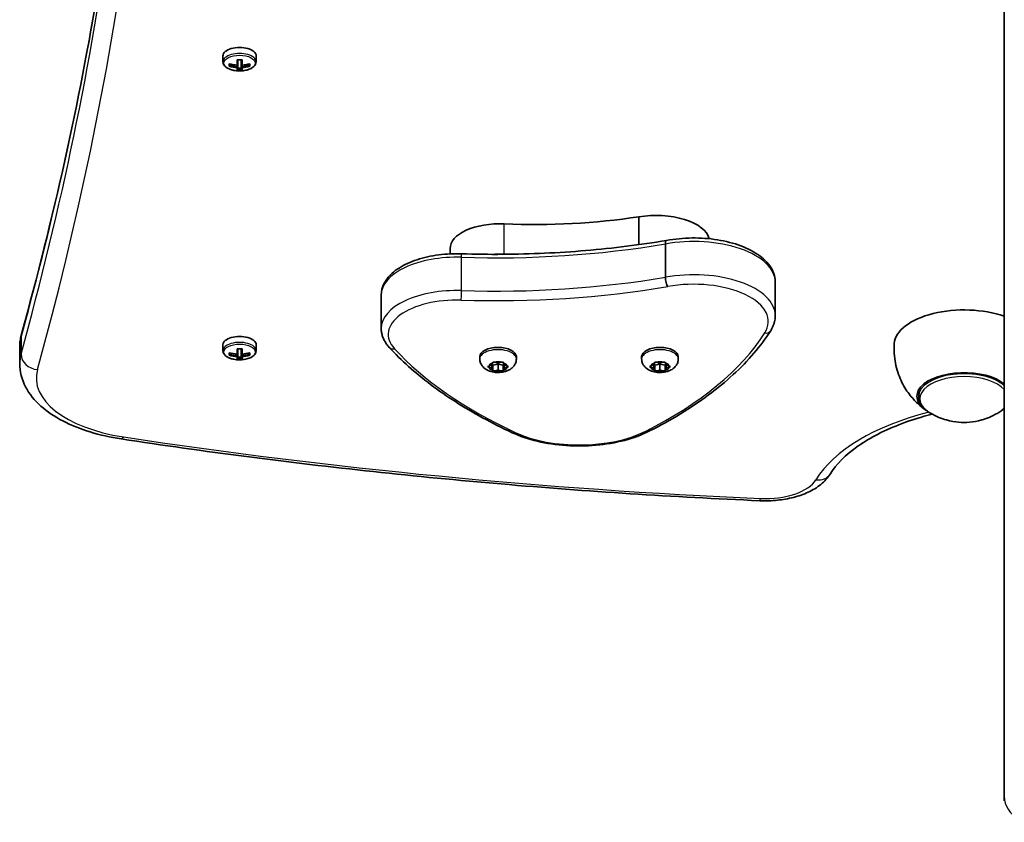
# Model space of a CAD drawing. Units: millimetres. Extents: x -10783 to 11902, y -6580 to 6985.
# Drawn here: x -1983 to -1701, y -2304 to -2074 of the extents above; entities that cross this region are included whole.
import ezdxf

# ---------------------------------------------------------------- set-up
doc = ezdxf.new("R2010")
doc.units = ezdxf.units.MM
doc.layers.add('Widoczne (ISO)', color=7, linetype='Continuous', lineweight=35)
doc.layers.add('Widoczne wąskie (ISO)', color=7, linetype='Continuous', lineweight=25)

msp = doc.modelspace()

# ---------------------------------------------------------------- linework, layer by layer
at = {"layer": 'Widoczne (ISO)'}
for p, q in [((-1701.26, -2296.16), (-1701.26, -1687.16)), ((-1925.03, -2084.22), (-1925.03, -2085.92)), ((-1923.22, -2087.21), (-1923.22, -2086.51)), ((-1923.03, -2086.57), (-1923.03, -2087.01)), ((-1923.03, -2086.68), (-1922.93, -2086.59)), ((-1920.98, -2086.9), (-1920.98, -2085.39)), ((-1920.78, -2085.4), (-1920.78, -2086.74)), ((-1920.78, -2087.44), (-1920.78, -2086.74)), ((-1919.78, -2086.74), (-1919.78, -2085.4)), ((-1919.78, -2086.74), (-1919.78, -2087.44)), ((-1919.58, -2085.39), (-1919.58, -2086.9)), ((-1917.64, -2086.59), (-1917.53, -2086.68)), ((-1917.53, -2086.57), (-1917.53, -2087.01)), ((-1917.34, -2086.51), (-1917.34, -2087.21)), ((-1915.53, -2084.22), (-1915.53, -2085.92)), ((-1920.98, -2086.9), (-1920.98, -2087.34)), ((-1920.98, -2088.33), (-1920.98, -2087.6)), ((-1920.78, -2087.44), (-1920.78, -2088.12)), ((-1919.78, -2087.81), (-1920.78, -2087.81)), ((-1919.78, -2088.12), (-1919.78, -2087.44)), ((-1919.58, -2087.34), (-1919.58, -2086.9)), ((-1919.58, -2087.6), (-1919.58, -2088.33)), ((-1805.94, -2138.28), (-1805.94, -2130.31)), ((-1859.98, -2140.93), (-1859.98, -2139.42)), ((-1798.31, -2147.62), (-1798.31, -2138.09)), ((-1766.84, -2158.58), (-1766.84, -2149.06)), ((-1879.71, -2162.24), (-1879.71, -2152.71)), ((-1983.26, -2167.57), (-1983.26, -2172.33)), ((-1925.03, -2166.93), (-1925.03, -2168.63)), ((-1920.98, -2169.61), (-1920.98, -2168.1)), ((-1920.78, -2168.11), (-1920.78, -2169.45)), ((-1919.78, -2169.45), (-1919.78, -2168.11)), ((-1919.58, -2168.1), (-1919.58, -2169.61)), ((-1915.53, -2166.93), (-1915.53, -2168.63)), ((-1923.22, -2169.92), (-1923.22, -2169.22)), ((-1923.03, -2169.27), (-1923.03, -2169.72)), ((-1923.03, -2169.39), (-1922.93, -2169.3)), ((-1920.98, -2169.61), (-1920.98, -2170.05)), ((-1920.98, -2171.04), (-1920.98, -2170.31)), ((-1920.78, -2170.15), (-1920.78, -2169.45)), ((-1920.78, -2170.15), (-1920.78, -2170.83)), ((-1919.78, -2170.52), (-1920.78, -2170.52)), ((-1919.78, -2169.45), (-1919.78, -2170.15)), ((-1919.78, -2170.83), (-1919.78, -2170.15)), ((-1919.58, -2170.05), (-1919.58, -2169.61)), ((-1919.58, -2170.31), (-1919.58, -2171.04)), ((-1917.64, -2169.3), (-1917.53, -2169.39)), ((-1917.53, -2169.27), (-1917.53, -2169.72)), ((-1917.34, -2169.22), (-1917.34, -2169.92)), ((-1851.51, -2170.97), (-1851.51, -2170.32)), ((-1841.01, -2170.97), (-1841.01, -2170.32)), ((-1805.12, -2170.97), (-1805.12, -2170.32)), ((-1794.62, -2170.97), (-1794.62, -2170.32)), ((-1848.93, -2173.06), (-1847.99, -2172.68)), ((-1847.99, -2173.68), (-1848.93, -2173.31)), ((-1847.99, -2172.68), (-1847.81, -2172.09)), ((-1847.99, -2173.68), (-1847.99, -2172.68)), ((-1847.81, -2174.28), (-1847.99, -2173.68)), ((-1847.76, -2172.75), (-1847.88, -2172.32)), ((-1846.26, -2172.45), (-1847.76, -2172.75)), ((-1847.76, -2174.47), (-1847.76, -2172.75)), ((-1847.37, -2171.96), (-1846.26, -2172.18)), ((-1846.26, -2174.18), (-1847.37, -2174.41)), ((-1844.76, -2172.75), (-1846.26, -2172.45)), ((-1846.26, -2174.18), (-1846.26, -2172.45)), ((-1845.14, -2174.41), (-1846.26, -2174.18)), ((-1846.01, -2172.13), (-1845.14, -2171.96)), ((-1844.63, -2172.32), (-1844.76, -2172.75)), ((-1844.76, -2174.47), (-1844.76, -2172.75)), ((-1844.7, -2172.09), (-1844.52, -2172.68)), ((-1844.52, -2173.68), (-1844.7, -2174.28)), ((-1844.52, -2173.68), (-1844.52, -2172.68)), ((-1844.52, -2172.68), (-1843.58, -2173.06)), ((-1843.58, -2173.31), (-1844.52, -2173.68)), ((-1802.55, -2173.06), (-1801.61, -2172.68)), ((-1801.61, -2173.68), (-1802.55, -2173.31)), ((-1801.61, -2172.68), (-1801.43, -2172.09)), ((-1801.61, -2173.68), (-1801.61, -2172.68)), ((-1801.43, -2174.28), (-1801.61, -2173.68)), ((-1801.37, -2172.75), (-1801.5, -2172.32)), ((-1799.87, -2172.45), (-1801.37, -2172.75)), ((-1801.37, -2174.47), (-1801.37, -2172.75)), ((-1800.99, -2171.96), (-1799.87, -2172.18)), ((-1799.87, -2174.18), (-1800.99, -2174.41)), ((-1798.37, -2172.75), (-1799.87, -2172.45)), ((-1799.87, -2174.18), (-1799.87, -2172.45)), ((-1798.76, -2174.41), (-1799.87, -2174.18)), ((-1799.63, -2172.13), (-1798.76, -2171.96)), ((-1798.25, -2172.32), (-1798.37, -2172.75)), ((-1798.37, -2174.47), (-1798.37, -2172.75)), ((-1798.32, -2172.09), (-1798.14, -2172.68)), ((-1798.14, -2173.68), (-1798.32, -2174.28)), ((-1798.14, -2173.68), (-1798.14, -2172.68)), ((-1798.14, -2172.68), (-1797.2, -2173.06)), ((-1797.2, -2173.31), (-1798.14, -2173.68)), ((-1725.78, -2179.86), (-1725.78, -2181.73)), ((-1701.26, -2296.16), (-1701.26, -2297.5))]:
    msp.add_line(p, q, dxfattribs=at)
for centre, major_axis, ratio, start_param, end_param in [((-1920.28, -2084.22), (4.75, 0), 0.5, 0, 3.141593), ((-1920.28, -2078.87), (-9.3, 0), 0.866025, 1.249155, 1.495514), ((-1920.28, -2077.75), (-8.85, 0), 0.866025, 1.491685, 1.649908), ((-1920.28, -2078.87), (-9.3, 0), 0.866025, 1.646079, 1.892438), ((-1920.28, -2079.57), (9.3, 0), 0.866025, 4.390747, 4.637107), ((-1920.28, -2079.47), (-9.11, 0), 0.866025, 1.264302, 1.49392), ((-1920.28, -2080.69), (8.85, 0), 0.866025, 4.633278, 4.7915), ((-1920.28, -2080.6), (-8.71, 0), 0.866025, 1.512363, 1.62923), ((-1996.1, -2117.73), (80.21, 43.19), 0.23719, 5.823129, 5.826933), ((-1920.28, -2079.47), (-9.11, 0), 0.866025, 1.647673, 1.87729), ((-1920.28, -2079.57), (9.3, 0), 0.866025, 4.787671, 5.034031), ((-1835.53, -2081.85), (101.32, 0), 0.5, 4.624057, 5.008706), ((-1800.99, -2137.59), (15.37, 0), 0.5, 0.129057, 1.898833), ((-1845.73, -2139.42), (-14.25, 0), 0.5, 4.624057, 6.283185), ((-1845.73, -2148.08), (14.25, 0), 0.5, 1.482464, 1.739621), ((-1835.53, -2090.51), (101.32, 0), 0.5, 4.624057, 4.636439), ((-1712.78, -2166.96), (-20, 0), 0.5, 4.098067, 6.247771), ((-1920.28, -2166.93), (4.75, 0), 0.5, 0, 3.141593), ((-1920.28, -2160.46), (-8.85, 0), 0.866025, 1.491685, 1.649908), ((-1846.26, -2170.32), (-5.25, 0), 0.5, 3.141593, 6.283185), ((-1799.87, -2170.32), (-5.25, 0), 0.5, 3.141593, 6.283185), ((-1920.28, -2161.58), (-9.3, 0), 0.866025, 1.249155, 1.495514), ((-1920.28, -2162.28), (9.3, 0), 0.866025, 4.390747, 4.637107), ((-1920.28, -2162.18), (-9.11, 0), 0.866025, 1.264302, 1.49392), ((-1920.28, -2163.4), (8.85, 0), 0.866025, 4.633278, 4.7915), ((-1920.28, -2163.3), (-8.71, 0), 0.866025, 1.512363, 1.62923), ((-1996.1, -2200.44), (80.21, 43.19), 0.23719, 5.823129, 5.826933), ((-1920.28, -2161.58), (-9.3, 0), 0.866025, 1.646079, 1.892438), ((-1920.28, -2162.18), (-9.11, 0), 0.866025, 1.647673, 1.87729), ((-1920.28, -2162.28), (9.3, 0), 0.866025, 4.787671, 5.034031), ((-1846.19, -2172.09), (0.189, 0), 0.5, 4.332989, 5.85059), ((-1799.8, -2172.09), (0.189, 0), 0.5, 4.332989, 5.85059), ((-1712.78, -2181.68), (-13.5, 0), 0.5, 3.688894, 6.964166), ((-1712.78, -2181.68), (13.5, 0), 0.5, 5.602204, 5.735884)]:
    msp.add_ellipse(centre, major_axis=major_axis, ratio=ratio, start_param=start_param, end_param=end_param, dxfattribs=at)
for points, knots in [([(-1948.26, -1916.73), (-1948.3, -1932.62), (-1948.76, -1948.52), (-1950.56, -1981.08), (-1951.94, -1997.75), (-1955.62, -2031.08), (-1957.92, -2047.72), (-1963.44, -2080.99), (-1966.66, -2097.6), (-1974.02, -2130.77), (-1978.15, -2147.34), (-1982.75, -2163.87)], [0.0013132, 0.0013132, 0.0013132, 0.0013132, 0.0276006, 0.0276006, 0.0552012, 0.0552012, 0.0828017, 0.0828017, 0.1104023, 0.1104023, 0.1380029, 0.1380029, 0.1380029, 0.1380029]), ([(-1925.03, -2085.92), (-1925.03, -2086.18), (-1924.97, -2086.43), (-1924.72, -2086.93), (-1924.52, -2087.17), (-1923.99, -2087.62), (-1923.64, -2087.83), (-1922.83, -2088.17), (-1922.38, -2088.31), (-1921.42, -2088.49), (-1920.91, -2088.54), (-1919.91, -2088.55), (-1919.41, -2088.52), (-1918.44, -2088.37), (-1917.98, -2088.25), (-1917.14, -2087.93), (-1916.76, -2087.74), (-1916.13, -2087.26), (-1915.88, -2086.99), (-1915.6, -2086.44), (-1915.53, -2086.18), (-1915.53, -2085.92)], [3.141593, 3.141593, 3.141593, 3.141593, 3.388802, 3.388802, 3.670002, 3.670002, 4.005294, 4.005294, 4.34784, 4.34784, 4.684151, 4.684151, 5.017974, 5.017974, 5.353535, 5.353535, 5.694833, 5.694833, 6.034903, 6.034903, 6.283185, 6.283185, 6.283185, 6.283185]), ([(-1856.76, -2140.9), (-1852.79, -2141.03), (-1848.81, -2141.08), (-1840.86, -2141.02), (-1836.89, -2140.91), (-1828.97, -2140.55), (-1825.02, -2140.29), (-1817.18, -2139.63), (-1813.29, -2139.22), (-1805.58, -2138.25), (-1801.76, -2137.7), (-1797.99, -2137.07)], [3.6188886, 3.6188886, 3.6188886, 3.6188886, 3.6958382, 3.6958382, 3.7727878, 3.7727878, 3.8497374, 3.8497374, 3.926687, 3.926687, 4.0036269, 4.0036269, 4.0036269, 4.0036269]), ([(-1798, -2137.07), (-1798.04, -2137.08), (-1798.08, -2137.1), (-1798.18, -2137.22), (-1798.23, -2137.35), (-1798.29, -2137.67), (-1798.31, -2137.87), (-1798.31, -2138.09)], [-0.2044564, -0.2044564, -0.2044564, -0.2044564, -0.1562445, -0.1562445, -0.0781197, -0.0781197, 0, 0, 0, 0]), ([(-1798, -2137.07), (-1795.65, -2136.63), (-1793.18, -2136.4), (-1788.23, -2136.35), (-1785.75, -2136.53), (-1781.02, -2137.28), (-1778.76, -2137.86), (-1774.65, -2139.4), (-1772.81, -2140.36), (-1769.76, -2142.63), (-1768.54, -2143.94), (-1767.17, -2146.57), (-1766.84, -2147.81), (-1766.84, -2149.06)], [5.388855, 5.388855, 5.388855, 5.388855, 5.721794, 5.721794, 6.052835, 6.052835, 6.385317, 6.385317, 6.722453, 6.722453, 7.059504, 7.059504, 7.314111, 7.314111, 7.314111, 7.314111]), ([(-1879.71, -2152.71), (-1879.71, -2151.54), (-1879.41, -2150.38), (-1878.24, -2148.13), (-1877.32, -2147.05), (-1874.89, -2145.04), (-1873.32, -2144.13), (-1869.76, -2142.62), (-1867.77, -2142.03), (-1863.55, -2141.19), (-1861.32, -2140.95), (-1858.3, -2140.88), (-1857.53, -2140.88), (-1856.76, -2140.9)], [4.172519, 4.172519, 4.172519, 4.172519, 4.42629, 4.42629, 4.713695, 4.713695, 5.04037, 5.04037, 5.367044, 5.367044, 5.693718, 5.693718, 5.805889, 5.805889, 5.805889, 5.805889]), ([(-1797.65, -2150.3), (-1797.65, -2150.29), (-1797.65, -2150.29), (-1797.74, -2150.16), (-1797.83, -2149.99), (-1797.99, -2149.59), (-1798.06, -2149.36), (-1798.18, -2148.86), (-1798.23, -2148.6), (-1798.29, -2148.09), (-1798.31, -2147.85), (-1798.31, -2147.62)], [-0.3151736, -0.3151736, -0.3151736, -0.3151736, -0.313953, -0.313953, -0.2343795, -0.2343795, -0.1562445, -0.1562445, -0.0781197, -0.0781197, 0, 0, 0, 0]), ([(-1768.17, -2162.91), (-1768, -2162.65), (-1767.85, -2162.38), (-1767.57, -2161.82), (-1767.45, -2161.54), (-1767.23, -2160.97), (-1767.14, -2160.68), (-1766.99, -2160.09), (-1766.94, -2159.79), (-1766.86, -2159.19), (-1766.84, -2158.88), (-1766.84, -2158.58)], [4.9431115, 4.9431115, 4.9431115, 4.9431115, 5.004941, 5.004941, 5.0667706, 5.0667706, 5.1286001, 5.1286001, 5.1904296, 5.1904296, 5.2522592, 5.2522592, 5.2522592, 5.2522592]), ([(-1879.71, -2162.24), (-1879.71, -2162.64), (-1879.68, -2163.03), (-1879.54, -2163.82), (-1879.44, -2164.2), (-1879.18, -2164.96), (-1879.02, -2165.33), (-1878.64, -2166.04), (-1878.42, -2166.39), (-1877.94, -2167.06), (-1877.68, -2167.38), (-1877.39, -2167.69)], [2.1106665, 2.1106665, 2.1106665, 2.1106665, 2.1967527, 2.1967527, 2.2828388, 2.2828388, 2.3689249, 2.3689249, 2.455011, 2.455011, 2.5410971, 2.5410971, 2.5410971, 2.5410971]), ([(-1803.03, -2191.71), (-1799.87, -2190.11), (-1796.86, -2188.45), (-1791.16, -2184.97), (-1788.46, -2183.16), (-1783.42, -2179.41), (-1781.07, -2177.48), (-1776.74, -2173.49), (-1774.75, -2171.44), (-1771.17, -2167.25), (-1769.57, -2165.1), (-1768.17, -2162.91)], [4.4708907, 4.4708907, 4.4708907, 4.4708907, 4.5653349, 4.5653349, 4.659779, 4.659779, 4.7542232, 4.7542232, 4.8486673, 4.8486673, 4.9431115, 4.9431115, 4.9431115, 4.9431115]), ([(-1982.75, -2163.87), (-1982.81, -2164.11), (-1982.87, -2164.35), (-1982.98, -2164.84), (-1983.03, -2165.09), (-1983.11, -2165.58), (-1983.15, -2165.83), (-1983.2, -2166.32), (-1983.22, -2166.57), (-1983.25, -2167.07), (-1983.26, -2167.32), (-1983.26, -2167.57)], [3.0035897, 3.0035897, 3.0035897, 3.0035897, 3.0311903, 3.0311903, 3.0587909, 3.0587909, 3.0863915, 3.0863915, 3.1139921, 3.1139921, 3.1415927, 3.1415927, 3.1415927, 3.1415927]), ([(-1877.39, -2167.69), (-1875.69, -2169.54), (-1873.85, -2171.36), (-1869.9, -2174.9), (-1867.79, -2176.63), (-1863.32, -2180), (-1860.96, -2181.63), (-1855.99, -2184.8), (-1853.39, -2186.34), (-1847.95, -2189.3), (-1845.12, -2190.73), (-1842.19, -2192.1)], [2.5410971, 2.5410971, 2.5410971, 2.5410971, 2.619055, 2.619055, 2.6970128, 2.6970128, 2.7749706, 2.7749706, 2.8529284, 2.8529284, 2.9308862, 2.9308862, 2.9308862, 2.9308862]), ([(-1732.77, -2166.6), (-1732.9, -2168.48), (-1732.78, -2170.41), (-1732.08, -2174.02), (-1731.51, -2175.7), (-1730.14, -2178.66), (-1729.34, -2179.94), (-1727.7, -2182.11), (-1726.86, -2183), (-1725.25, -2184.51), (-1724.47, -2185.12), (-1723.74, -2185.63)], [1.535382, 1.535382, 1.535382, 1.535382, 1.6673467, 1.6673467, 1.7993114, 1.7993114, 1.9312761, 1.9312761, 2.0632408, 2.0632408, 2.1952056, 2.1952056, 2.1952056, 2.1952056]), ([(-1925.03, -2168.63), (-1925.03, -2168.89), (-1924.97, -2169.14), (-1924.72, -2169.64), (-1924.52, -2169.87), (-1923.99, -2170.33), (-1923.64, -2170.53), (-1922.83, -2170.88), (-1922.38, -2171.01), (-1921.42, -2171.2), (-1920.91, -2171.25), (-1919.91, -2171.26), (-1919.41, -2171.23), (-1918.44, -2171.07), (-1917.98, -2170.96), (-1917.14, -2170.64), (-1916.76, -2170.45), (-1916.13, -2169.97), (-1915.88, -2169.7), (-1915.6, -2169.14), (-1915.53, -2168.89), (-1915.53, -2168.63)], [3.141593, 3.141593, 3.141593, 3.141593, 3.388802, 3.388802, 3.670002, 3.670002, 4.005294, 4.005294, 4.34784, 4.34784, 4.684151, 4.684151, 5.017974, 5.017974, 5.353535, 5.353535, 5.694833, 5.694833, 6.034903, 6.034903, 6.283185, 6.283185, 6.283185, 6.283185]), ([(-1841.01, -2170.97), (-1841.01, -2171.33), (-1841.07, -2171.7), (-1841.31, -2172.38), (-1841.48, -2172.69), (-1841.92, -2173.29), (-1842.2, -2173.55), (-1842.89, -2174.07), (-1843.31, -2174.27), (-1844.27, -2174.64), (-1844.83, -2174.76), (-1845.95, -2174.88), (-1846.51, -2174.89), (-1847.61, -2174.77), (-1848.15, -2174.66), (-1849.23, -2174.27), (-1849.77, -2174), (-1850.64, -2173.24), (-1850.99, -2172.83), (-1851.38, -2171.93), (-1851.48, -2171.52), (-1851.5, -2171.06), (-1851.51, -2171.01), (-1851.51, -2170.97)], [4.18879, 4.18879, 4.18879, 4.18879, 4.358861, 4.358861, 4.543819, 4.543819, 4.77799, 4.77799, 5.112918, 5.112918, 5.543026, 5.543026, 5.962336, 5.962336, 6.381141, 6.381141, 6.812693, 6.812693, 7.11455, 7.11455, 7.308544, 7.308544, 7.330383, 7.330383, 7.330383, 7.330383]), ([(-1794.62, -2170.97), (-1794.62, -2171.33), (-1794.69, -2171.7), (-1794.92, -2172.38), (-1795.1, -2172.69), (-1795.54, -2173.29), (-1795.82, -2173.55), (-1796.51, -2174.07), (-1796.93, -2174.27), (-1797.89, -2174.64), (-1798.45, -2174.76), (-1799.57, -2174.88), (-1800.13, -2174.89), (-1801.23, -2174.77), (-1801.77, -2174.66), (-1802.85, -2174.27), (-1803.39, -2174), (-1804.26, -2173.24), (-1804.61, -2172.83), (-1805, -2171.93), (-1805.1, -2171.52), (-1805.12, -2171.06), (-1805.12, -2171.01), (-1805.12, -2170.97)], [4.18879, 4.18879, 4.18879, 4.18879, 4.358861, 4.358861, 4.543819, 4.543819, 4.77799, 4.77799, 5.112918, 5.112918, 5.543026, 5.543026, 5.962336, 5.962336, 6.381141, 6.381141, 6.812693, 6.812693, 7.11455, 7.11455, 7.308544, 7.308544, 7.330383, 7.330383, 7.330383, 7.330383]), ([(-1954.22, -2193.89), (-1957.3, -2193.42), (-1960.28, -2192.75), (-1965.88, -2191.04), (-1968.49, -2189.99), (-1973.24, -2187.52), (-1975.36, -2186.1), (-1978.99, -2182.86), (-1980.5, -2181.03), (-1982.65, -2176.92), (-1983.26, -2174.64), (-1983.26, -2172.33)], [1.865752, 1.865752, 1.865752, 1.865752, 2.12092, 2.12092, 2.376088, 2.376088, 2.631256, 2.631256, 2.886425, 2.886425, 3.141593, 3.141593, 3.141593, 3.141593]), ([(-1725.78, -2181.73), (-1725.78, -2182.1), (-1725.73, -2182.48), (-1725.52, -2183.21), (-1725.37, -2183.56), (-1724.98, -2184.23), (-1724.75, -2184.55), (-1724.2, -2185.16), (-1723.89, -2185.45), (-1723.21, -2185.98), (-1722.84, -2186.24), (-1722.44, -2186.47)], [1.4363167, 1.4363167, 1.4363167, 1.4363167, 1.5770512, 1.5770512, 1.7177857, 1.7177857, 1.8585202, 1.8585202, 1.9992547, 1.9992547, 2.1399892, 2.1399892, 2.1399892, 2.1399892]), ([(-1703.13, -2186.47), (-1702.73, -2186.24), (-1702.35, -2185.98), (-1701.74, -2185.5), (-1701.49, -2185.27), (-1701.26, -2185.03)], [3.8742368, 3.8742368, 3.8742368, 3.8742368, 4.0149713, 4.0149713, 4.1284879, 4.1284879, 4.1284879, 4.1284879]), ([(-1751.13, -2203.93), (-1749.5, -2201.25), (-1746.82, -2198.47), (-1739.7, -2193.52), (-1735.43, -2191.33), (-1727.84, -2188.47), (-1724.95, -2187.56), (-1721.92, -2186.77)], [3.4375615, 3.4375615, 3.4375615, 3.4375615, 3.7651612, 3.7651612, 4.0667295, 4.0667295, 4.2331053, 4.2331053, 4.2331053, 4.2331053]), ([(-1722.44, -2186.47), (-1720.65, -2187.53), (-1719.16, -2188.08), (-1716.55, -2188.82), (-1715.43, -2189.01), (-1713.29, -2189.19), (-1712.28, -2189.19), (-1710.14, -2189.01), (-1709.01, -2188.82), (-1706.41, -2188.08), (-1704.92, -2187.53), (-1703.13, -2186.47)], [2.139989, 2.139989, 2.139989, 2.139989, 2.486839, 2.486839, 2.833688, 2.833688, 3.180538, 3.180538, 3.527387, 3.527387, 3.874237, 3.874237, 3.874237, 3.874237]), ([(-1771.31, -2211.57), (-1783.7, -2211.03), (-1796.08, -2210.36), (-1820.75, -2208.77), (-1833.06, -2207.84), (-1857.58, -2205.73), (-1869.8, -2204.55), (-1894.13, -2201.94), (-1906.24, -2200.5), (-1930.33, -2197.38), (-1942.31, -2195.7), (-1954.22, -2193.89)], [1.6578627, 1.6578627, 1.6578627, 1.6578627, 1.6994406, 1.6994406, 1.7410185, 1.7410185, 1.7825964, 1.7825964, 1.8241743, 1.8241743, 1.8657522, 1.8657522, 1.8657522, 1.8657522]), ([(-1842.19, -2192.1), (-1840.03, -2193.1), (-1837.59, -2193.93), (-1832.38, -2195.17), (-1829.59, -2195.58), (-1823.92, -2195.96), (-1821.02, -2195.93), (-1815.38, -2195.44), (-1812.63, -2194.97), (-1807.5, -2193.63), (-1805.12, -2192.76), (-1803.03, -2191.71)], [2.930886, 2.930886, 2.930886, 2.930886, 3.238887, 3.238887, 3.546888, 3.546888, 3.854889, 3.854889, 4.16289, 4.16289, 4.470891, 4.470891, 4.470891, 4.470891]), ([(-1751.13, -2203.93), (-1751.85, -2205.1), (-1752.76, -2206.08), (-1754.88, -2207.8), (-1756.1, -2208.53), (-1758.73, -2209.75), (-1760.14, -2210.23), (-1763.1, -2211), (-1764.65, -2211.27), (-1767.8, -2211.59), (-1769.41, -2211.64), (-1771.11, -2211.58), (-1771.21, -2211.58), (-1771.31, -2211.57)], [0.295969, 0.295969, 0.295969, 0.295969, 0.551158, 0.551158, 0.823536, 0.823536, 1.095915, 1.095915, 1.368294, 1.368294, 1.640673, 1.640673, 1.657863, 1.657863, 1.657863, 1.657863])]:
    msp.add_open_spline(points, degree=3, knots=knots, dxfattribs=at)
for points, weights in [([(-1920.78, -2086.74), (-1920.83, -2086.81), (-1920.88, -2086.88)], [1, 0.999996409341, 0.999996436384]), ([(-1919.68, -2086.88), (-1919.73, -2086.81), (-1919.78, -2086.74)], [0.999996436385, 0.999996409341, 1]), ([(-1920.98, -2087.34), (-1920.93, -2087.41), (-1920.88, -2087.48)], [1, 0.999996409343, 0.999996436386]), ([(-1920.88, -2087.48), (-1920.83, -2087.46), (-1920.78, -2087.44)], [0.999996436383, 0.99999640934, 1]), ([(-1920.79, -2088.13), (-1920.79, -2088.12), (-1920.78, -2088.12)], [1.08460634688, 1.08467217646, 1.08473776235]), ([(-1919.78, -2087.44), (-1919.73, -2087.46), (-1919.68, -2087.48)], [1, 0.999996409341, 0.999996436384]), ([(-1919.78, -2088.12), (-1919.78, -2088.12), (-1919.77, -2088.13)], [1.08473776235, 1.08467217646, 1.08460634688]), ([(-1920.98, -2170.05), (-1920.93, -2170.12), (-1920.88, -2170.19)], [1, 0.999996409343, 0.999996436386]), ([(-1920.78, -2169.45), (-1920.83, -2169.52), (-1920.88, -2169.59)], [1, 0.999996409341, 0.999996436384]), ([(-1920.88, -2170.19), (-1920.83, -2170.17), (-1920.78, -2170.15)], [0.999996436383, 0.99999640934, 1]), ([(-1920.79, -2170.84), (-1920.79, -2170.83), (-1920.78, -2170.83)], [1.08460634688, 1.08467217646, 1.08473776235]), ([(-1919.68, -2169.59), (-1919.73, -2169.52), (-1919.78, -2169.45)], [0.999996436385, 0.999996409341, 1]), ([(-1919.78, -2170.15), (-1919.73, -2170.17), (-1919.68, -2170.19)], [1, 0.999996409341, 0.999996436384]), ([(-1919.78, -2170.83), (-1919.78, -2170.83), (-1919.77, -2170.84)], [1.08473776235, 1.08467217646, 1.08460634688])]:
    msp.add_rational_spline(points, weights, degree=2, dxfattribs=at)
for points in [[(-1923.22, -2087.21), (-1923.16, -2087.14), (-1923.1, -2087.08), (-1923.03, -2087.01)], [(-1920.98, -2086.9), (-1920.95, -2086.89), (-1920.92, -2086.89), (-1920.88, -2086.88)], [(-1920.98, -2087.6), (-1920.95, -2087.56), (-1920.92, -2087.52), (-1920.88, -2087.48)], [(-1920.98, -2088.33), (-1920.92, -2088.26), (-1920.86, -2088.2), (-1920.79, -2088.13)], [(-1919.58, -2088.33), (-1919.65, -2088.26), (-1919.71, -2088.2), (-1919.77, -2088.13)], [(-1919.58, -2086.9), (-1919.62, -2086.89), (-1919.65, -2086.89), (-1919.68, -2086.88)], [(-1919.58, -2087.6), (-1919.62, -2087.56), (-1919.65, -2087.52), (-1919.68, -2087.48)], [(-1917.53, -2087.01), (-1917.47, -2087.08), (-1917.41, -2087.14), (-1917.34, -2087.21)], [(-1923.22, -2169.92), (-1923.16, -2169.85), (-1923.1, -2169.78), (-1923.03, -2169.72)], [(-1920.98, -2169.61), (-1920.95, -2169.6), (-1920.92, -2169.59), (-1920.88, -2169.59)], [(-1920.98, -2170.31), (-1920.95, -2170.27), (-1920.92, -2170.23), (-1920.88, -2170.19)], [(-1920.98, -2171.04), (-1920.92, -2170.97), (-1920.86, -2170.9), (-1920.79, -2170.84)], [(-1919.58, -2171.04), (-1919.65, -2170.97), (-1919.71, -2170.9), (-1919.77, -2170.84)], [(-1919.58, -2169.61), (-1919.62, -2169.6), (-1919.65, -2169.59), (-1919.68, -2169.59)], [(-1919.58, -2170.31), (-1919.62, -2170.27), (-1919.65, -2170.23), (-1919.68, -2170.19)], [(-1917.53, -2169.72), (-1917.47, -2169.78), (-1917.41, -2169.85), (-1917.34, -2169.92)], [(-1849.26, -2173.17), (-1849.15, -2173.13), (-1849.04, -2173.1), (-1848.93, -2173.06)], [(-1848.93, -2173.31), (-1849.04, -2173.27), (-1849.15, -2173.22), (-1849.26, -2173.17)], [(-1847.81, -2172.09), (-1847.8, -2172.02), (-1847.78, -2171.95), (-1847.76, -2171.87)], [(-1847.76, -2171.87), (-1847.62, -2171.9), (-1847.5, -2171.94), (-1847.37, -2171.96)], [(-1845.14, -2171.96), (-1845.01, -2171.94), (-1844.89, -2171.9), (-1844.76, -2171.87)], [(-1844.76, -2171.87), (-1844.74, -2171.95), (-1844.72, -2172.02), (-1844.7, -2172.09)], [(-1843.58, -2173.06), (-1843.47, -2173.1), (-1843.37, -2173.13), (-1843.26, -2173.17)], [(-1843.26, -2173.17), (-1843.37, -2173.22), (-1843.47, -2173.27), (-1843.58, -2173.31)], [(-1802.87, -2173.17), (-1802.76, -2173.13), (-1802.66, -2173.1), (-1802.55, -2173.06)], [(-1802.55, -2173.31), (-1802.66, -2173.27), (-1802.76, -2173.22), (-1802.87, -2173.17)], [(-1801.43, -2172.09), (-1801.41, -2172.02), (-1801.39, -2171.95), (-1801.37, -2171.87)], [(-1801.37, -2171.87), (-1801.24, -2171.9), (-1801.11, -2171.94), (-1800.99, -2171.96)], [(-1798.76, -2171.96), (-1798.63, -2171.94), (-1798.5, -2171.9), (-1798.37, -2171.87)], [(-1798.37, -2171.87), (-1798.35, -2171.95), (-1798.33, -2172.02), (-1798.32, -2172.09)], [(-1797.2, -2173.06), (-1797.09, -2173.1), (-1796.98, -2173.13), (-1796.87, -2173.17)], [(-1796.87, -2173.17), (-1796.98, -2173.22), (-1797.09, -2173.27), (-1797.2, -2173.31)], [(-1847.76, -2174.47), (-1847.78, -2174.41), (-1847.8, -2174.34), (-1847.81, -2174.28)], [(-1847.37, -2174.41), (-1847.5, -2174.43), (-1847.62, -2174.45), (-1847.76, -2174.47)], [(-1844.76, -2174.47), (-1844.89, -2174.45), (-1845.01, -2174.43), (-1845.14, -2174.41)], [(-1844.7, -2174.28), (-1844.72, -2174.34), (-1844.74, -2174.41), (-1844.76, -2174.47)], [(-1801.37, -2174.47), (-1801.39, -2174.41), (-1801.41, -2174.34), (-1801.43, -2174.28)], [(-1800.99, -2174.41), (-1801.11, -2174.43), (-1801.24, -2174.45), (-1801.37, -2174.47)], [(-1798.37, -2174.47), (-1798.5, -2174.45), (-1798.63, -2174.43), (-1798.76, -2174.41)], [(-1798.32, -2174.28), (-1798.33, -2174.34), (-1798.35, -2174.41), (-1798.37, -2174.47)], [(-1701.83, -2185.63), (-1701.64, -2185.49), (-1701.45, -2185.36), (-1701.26, -2185.21)]]:
    msp.add_open_spline(points, degree=3, dxfattribs=at)
at = {"layer": 'Widoczne wąskie (ISO)'}
for p, q in [((-1844.47, -2140.98), (-1844.47, -2132.32)), ((-1856.7, -2151.43), (-1856.7, -2141.9)), ((-1982.88, -2164.82), (-1982.88, -2169.58))]:
    msp.add_line(p, q, dxfattribs=at)
for centre, major_axis, ratio, start_param, end_param in [((-5589.64, -1923.23), (3646.13, 0), 0.5, 6.145182, 6.421188), ((-5589.64, -1914.36), (3641.38, 0), 0.5, 6.145182, 6.281876), ((-5589.64, -1919.12), (3641.38, 0), 0.5, 6.145182, 6.283185), ((-1920.28, -2085.92), (4.75, 0), 0.5, 0, 3.141593), ((-1790.21, -2149.06), (23.37, 0), 0.5, 0, 1.924591), ((-1847.06, -2065.04), (154.02, 0), 0.5, 4.649815, 5.034463), ((-1858.05, -2152.71), (-21.66, 0), 0.5, 4.649815, 6.283185), ((-1856.82, -2142.9), (0.06, 2), 0.054156, 5.236836, 6.283185), ((-1847.06, -2074.57), (-154.02, 0), 0.5, 1.508222, 1.892871), ((-1790.21, -2158.58), (23.37, 0), 0.5, 0, 1.924591), ((-1858.05, -2162.24), (-21.66, 0), 0.5, 4.649815, 6.283185), ((-1847.06, -2076.3), (156.02, 0), 0.5, 4.649815, 5.034672), ((-1856.82, -2152.43), (-0.06, -2), 0.054156, 0.524447, 2.095244), ((-1790.21, -2160.31), (21.37, 0), 0.5, 5.974038, 8.209223), ((-1858.05, -2163.97), (-19.66, 0), 0.5, 4.649815, 6.713616), ((-1769.86, -2161.83), (1.69, -1.08), 0.82497, 5.19738, 6.283185), ((-1943.26, -2167.57), (-40, 0), 0.5, 6.145182, 6.283185), ((-1978.17, -2165.14), (-4.58, 1.27), 0.857792, 0, 0.233909), ((-1903.64, -2142.2), (140.44, 0), 0.5, 5.501817, 5.974038), ((-1920.28, -2168.63), (4.75, 0), 0.5, 0, 3.141593), ((-1875.92, -2166.34), (-1.47, -1.35), 0.787032, 0, 0.944985), ((-1737.34, -2136.26), (-152.49, 0), 0.5, 0.430431, 0.82022), ((-1846.26, -2170.97), (5.25, 0), 0.5, 0, 3.141593), ((-1799.87, -2170.97), (5.25, 0), 0.5, 0, 3.141593), ((-1943.26, -2172.33), (-40, 0), 0.5, 6.145182, 6.283185), ((-1978.17, -2169.91), (-4.58, 1.27), 0.857792, 0.233909, 1.804705), ((-1943.26, -2176.44), (-35.25, 0), 0.5, 6.145182, 7.559026), ((-1846.26, -2173.18), (-2.69, 0), 0.5, 5.33054, 6.188634), ((-1846.26, -2173.18), (-2.69, 0), 0.5, 0.094552, 0.952646), ((-1846.26, -2173.18), (2.69, 0), 0.5, 1.141749, 1.999843), ((-1846.26, -2173.18), (2.69, 0), 0.5, 0.094552, 0.952646), ((-1846.26, -2173.18), (2.69, 0), 0.5, 5.33054, 6.188634), ((-1799.87, -2173.18), (-2.69, 0), 0.5, 5.33054, 6.188634), ((-1799.87, -2173.18), (-2.69, 0), 0.5, 0.094552, 0.952646), ((-1799.87, -2173.18), (2.69, 0), 0.5, 1.141749, 1.999843), ((-1799.87, -2173.18), (2.69, 0), 0.5, 0.094552, 0.952646), ((-1799.87, -2173.18), (2.69, 0), 0.5, 5.33054, 6.188634), ((-1846.26, -2173.18), (-2.69, 0), 0.5, 1.141749, 1.999843), ((-1799.87, -2173.18), (-2.69, 0), 0.5, 1.141749, 1.999843), ((-1712.78, -2182.38), (-12.67, 0), 0.5, 3.568683, 6.986858), ((-1712.78, -2181.73), (-13, 0), 0.5, 3.622067, 6.283185), ((-1712.78, -2182.38), (-12.67, 0), 0.5, 2.43792, 2.714502), ((-1693.26, -2215.01), (-64.75, 0), 0.5, 5.18711, 5.987217), ((-1953.5, -2189.19), (-0.71, -4.7), 0.251752, 0, 0.542922), ((-1693.26, -1765.01), (-895.25, 0), 0.5, 1.27584, 1.48373), ((-1841.34, -2190.28), (-0.85, -1.81), 0.590682, 0, 0.668299), ((-1823.01, -2182.19), (-26.87, 0), 0.5, 0.82022, 2.360224), ((-1803.93, -2189.92), (0.9, -1.79), 0.614835, 5.596483, 6.283185), ((-1755.19, -2201.46), (4.06, -2.47), 0.828371, 5.180173, 6.283185), ((-1769.78, -2203.35), (15.25, 0), 0.5, 4.625323, 5.987217), ((-1771.1, -2206.83), (-0.21, -4.75), 0.075306, 0, 0.525244), ((-1693.26, -2296.16), (-8, 0), 0.933118, 0, 3.141593)]:
    msp.add_ellipse(centre, major_axis=major_axis, ratio=ratio, start_param=start_param, end_param=end_param, dxfattribs=at)
for centre in [(-1920.28, -2086.3), (-1920.28, -2169.01)]:
    msp.add_ellipse(centre, major_axis=(4.49, 0), ratio=0.5, dxfattribs=at)

doc.saveas('drawing.dxf')
